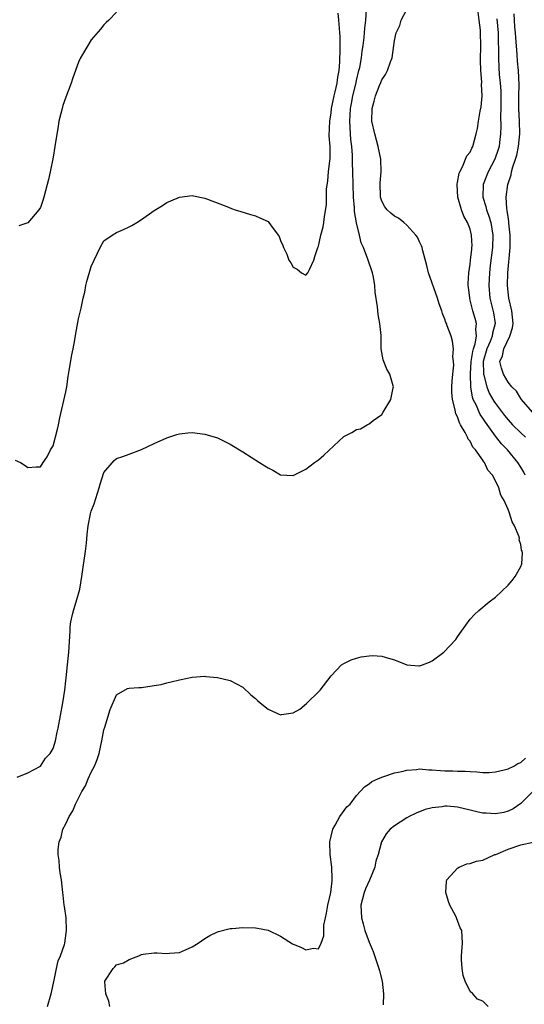
# Model space of a CAD drawing. Units: inches. Extents: x 2520000 to 2523000, y 1560000 to 1563000.
# Drawn here: x 2521484 to 2521564, y 1561735 to 1561891 of the extents above; entities that cross this region are included whole.
import ezdxf

# ---------------------------------------------------------------- set-up
doc = ezdxf.new("R2010")
doc.units = ezdxf.units.IN
doc.header["$MEASUREMENT"] = 0
doc.layers.add('LD25201560_2ft', color=117, linetype='Continuous')

msp = doc.modelspace()

# ---------------------------------------------------------------- linework, layer by layer
at = {"layer": 'LD25201560_2ft'}
for points, elevation in [([(2521483.27, 1561771.27), (2521485, 1561771.92), (2521487, 1561773), (2521487.76, 1561774.24), (2521488.53, 1561775), (2521489, 1561775.8), (2521489.35, 1561777), (2521489.63, 1561778.37), (2521489.78, 1561779), (2521490.52, 1561783), (2521490.83, 1561785), (2521491, 1561786.49), (2521491.03, 1561786.97), (2521491.24, 1561789), (2521491.48, 1561791), (2521491.67, 1561794.33), (2521491.68, 1561795), (2521491.81, 1561795.81), (2521492.03, 1561797), (2521492.25, 1561797.75), (2521492.65, 1561799), (2521493.22, 1561801), (2521493.53, 1561803), (2521494.1, 1561807), (2521494.25, 1561808.25), (2521494.36, 1561809.64), (2521494.52, 1561811), (2521494.91, 1561812.91), (2521495, 1561813.3), (2521495.5, 1561814.5), (2521496.3, 1561817), (2521496.43, 1561817.57), (2521497, 1561819.45), (2521498.67, 1561821.33), (2521499, 1561821.64), (2521500.02, 1561821.98), (2521501, 1561822.36), (2521503, 1561823.07), (2521505, 1561824.03), (2521507, 1561824.93), (2521508.55, 1561825.45), (2521509, 1561825.57), (2521510.3, 1561825.7), (2521511, 1561825.75), (2521513, 1561825.52), (2521515, 1561824.91), (2521517, 1561823.91), (2521519, 1561822.7), (2521521.66, 1561821), (2521522.49, 1561820.49), (2521523, 1561820.15), (2521523.79, 1561819.79), (2521525, 1561819.09), (2521527, 1561818.98), (2521529, 1561819.98), (2521530.35, 1561821), (2521531, 1561821.45), (2521531.84, 1561822.16), (2521535, 1561825.11), (2521536.25, 1561825.75), (2521537, 1561826.22), (2521537.64, 1561826.36), (2521538.7, 1561827), (2521539, 1561827.15), (2521539.66, 1561827.66), (2521541, 1561828.63), (2521541.24, 1561829), (2521542.45, 1561831), (2521542.82, 1561832.82), (2521542.87, 1561833), (2521542.83, 1561833.17), (2521542.26, 1561835), (2521541.8, 1561835.8), (2521541.34, 1561837), (2521541.25, 1561837.25), (2521541, 1561838.43), (2521540.91, 1561839), (2521540.89, 1561841.11), (2521540.72, 1561843), (2521540.42, 1561844.42), (2521540.34, 1561845.66), (2521539.94, 1561847.94), (2521539.89, 1561849), (2521539.68, 1561850.32), (2521539.54, 1561851), (2521538.82, 1561853.18), (2521538.12, 1561855), (2521537.77, 1561855.77), (2521537.48, 1561857), (2521537, 1561858.94), (2521536.71, 1561860.71), (2521536.68, 1561861.32), (2521536.53, 1561863), (2521536.47, 1561865), (2521536.44, 1561867), (2521536.39, 1561868.39), (2521536.4, 1561869), (2521536.38, 1561869.62), (2521536.26, 1561871), (2521536.12, 1561872.12), (2521536.04, 1561873), (2521536.01, 1561873.99), (2521535.94, 1561875), (2521535.98, 1561875.98), (2521536.07, 1561877), (2521536.22, 1561877.78), (2521536.43, 1561879), (2521536.88, 1561880.88), (2521537, 1561881.42), (2521537.4, 1561883), (2521537.51, 1561883.51), (2521537.78, 1561885), (2521537.91, 1561886.09), (2521538.06, 1561887), (2521538.22, 1561888.22), (2521538.28, 1561889), (2521538.3, 1561889.7), (2521538.47, 1561891), (2521538.6, 1561892.6)], 6466), ([(2521499, 1561892.25), (2521497.81, 1561891), (2521497.4, 1561890.6), (2521497, 1561890.26), (2521496.46, 1561889.54), (2521495, 1561887.86), (2521494.48, 1561887), (2521493.33, 1561885), (2521493, 1561884.35), (2521492.13, 1561881.87), (2521491.85, 1561881), (2521491, 1561878.8), (2521490.54, 1561877.46), (2521490.41, 1561877), (2521490.23, 1561876.23), (2521489.91, 1561875), (2521489.76, 1561874.24), (2521489.25, 1561871), (2521489, 1561869.3), (2521488.54, 1561867), (2521488.24, 1561865.76), (2521488.06, 1561865), (2521487.5, 1561863), (2521487.4, 1561862.6), (2521487, 1561861.35), (2521486.75, 1561861), (2521485, 1561858.94), (2521483.57, 1561858.43)], 6462), ([(2521488.1, 1561735), (2521488.66, 1561737), (2521489.14, 1561739.14), (2521489.51, 1561741), (2521489.8, 1561742.21), (2521490.15, 1561743), (2521490.77, 1561744.77), (2521490.84, 1561745), (2521491.12, 1561747), (2521491.03, 1561749), (2521490.79, 1561750.79), (2521490.75, 1561751), (2521490.58, 1561752.58), (2521490.52, 1561753), (2521490.3, 1561755), (2521490.12, 1561756.12), (2521490.02, 1561757), (2521489.95, 1561758.05), (2521489.81, 1561759), (2521489.8, 1561759.8), (2521489.93, 1561761), (2521490.25, 1561761.75), (2521490.54, 1561763), (2521491, 1561763.89), (2521491.51, 1561765), (2521492.1, 1561765.9), (2521492.51, 1561767), (2521493.52, 1561769), (2521494.1, 1561769.9), (2521494.54, 1561771), (2521495, 1561772.05), (2521495.53, 1561773), (2521495.97, 1561774.03), (2521496.25, 1561775), (2521496.7, 1561777), (2521497, 1561778.71), (2521497.16, 1561779.16), (2521498.03, 1561781.97), (2521499, 1561784.27), (2521500.75, 1561785.25), (2521501, 1561785.33), (2521502.55, 1561785.45), (2521503, 1561785.45), (2521505, 1561785.74), (2521506.07, 1561785.93), (2521507, 1561786.18), (2521507.68, 1561786.32), (2521509, 1561786.64), (2521511, 1561787.04), (2521513, 1561787.2), (2521513.17, 1561787.17), (2521515, 1561787), (2521517, 1561786.52), (2521519, 1561785.47), (2521520.27, 1561784.27), (2521521, 1561783.71), (2521521.35, 1561783.35), (2521521.76, 1561783), (2521523, 1561782), (2521525, 1561781.13), (2521525.16, 1561781.16), (2521527, 1561781.42), (2521528.02, 1561781.98), (2521529.11, 1561782.89), (2521529.2, 1561783), (2521531, 1561784.74), (2521531.24, 1561785), (2521533, 1561787.27), (2521534.65, 1561789), (2521535, 1561789.22), (2521536.18, 1561789.82), (2521537, 1561790.05), (2521537.72, 1561790.28), (2521539, 1561790.44), (2521539.53, 1561790.47), (2521541, 1561790.38), (2521542.07, 1561790.07), (2521543, 1561789.82), (2521545, 1561789.04), (2521546.88, 1561788.88), (2521547, 1561788.85), (2521547.45, 1561789), (2521548.58, 1561789.42), (2521549, 1561789.66), (2521550.83, 1561791), (2521552.72, 1561793), (2521553, 1561793.44), (2521553.64, 1561794.36), (2521555, 1561796.24), (2521555.69, 1561797), (2521556.37, 1561797.63), (2521558.01, 1561799), (2521559, 1561799.7), (2521561, 1561801.62), (2521561.65, 1561802.35), (2521562.12, 1561803), (2521563, 1561804.56), (2521563.16, 1561805), (2521563.29, 1561806.71), (2521563.24, 1561807), (2521563.15, 1561807.15), (2521563, 1561808.06), (2521562.78, 1561808.78), (2521562.79, 1561809), (2521562.74, 1561809.26), (2521562.04, 1561811), (2521561.63, 1561811.63), (2521561.25, 1561813), (2521561, 1561813.6), (2521560.36, 1561815), (2521559.85, 1561815.85), (2521559.52, 1561817), (2521559, 1561818.1), (2521558.52, 1561819), (2521557.82, 1561819.82), (2521557.28, 1561821), (2521557.14, 1561821.14), (2521557, 1561821.39), (2521555.84, 1561823), (2521555.44, 1561823.44), (2521555, 1561824.37), (2521554.7, 1561824.7), (2521554.59, 1561825), (2521554.22, 1561825.78), (2521553.48, 1561827), (2521553.29, 1561827.29), (2521553, 1561828.23), (2521552.72, 1561828.72), (2521552.67, 1561829), (2521552.63, 1561829.37), (2521552.19, 1561831), (2521552.12, 1561832.12), (2521552.12, 1561833), (2521552.14, 1561833.86), (2521552.24, 1561835), (2521552.4, 1561836.4), (2521552.38, 1561837), (2521552.28, 1561837.72), (2521552.37, 1561839), (2521552.22, 1561840.22), (2521551.97, 1561841), (2521551.38, 1561842.62), (2521551.23, 1561843), (2521551.15, 1561843.15), (2521551, 1561843.68), (2521550.61, 1561844.61), (2521550.49, 1561845), (2521550.09, 1561846.09), (2521549.83, 1561847), (2521548.42, 1561851), (2521548.16, 1561852.16), (2521547.49, 1561854.51), (2521547.39, 1561855), (2521547.3, 1561855.3), (2521547, 1561855.91), (2521546.65, 1561856.65), (2521546.41, 1561857), (2521545, 1561858.57), (2521544.52, 1561859), (2521543.67, 1561859.67), (2521543, 1561859.98), (2521542.45, 1561860.45), (2521541.85, 1561861), (2521541.48, 1561861.48), (2521541, 1561862.33), (2521540.79, 1561863), (2521540.74, 1561865.26), (2521540.9, 1561867), (2521540.84, 1561869), (2521540.45, 1561871), (2521539.89, 1561873), (2521539.45, 1561875), (2521539.47, 1561877), (2521539.81, 1561878.19), (2521540.01, 1561879), (2521540.65, 1561880.65), (2521540.86, 1561881.14), (2521541, 1561881.53), (2521541.62, 1561882.38), (2521541.91, 1561883), (2521542.38, 1561884.38), (2521542.65, 1561885), (2521542.92, 1561887), (2521543, 1561887.78), (2521543.26, 1561889), (2521543.84, 1561890.16), (2521544.08, 1561891), (2521545, 1561892.67)], 6468), ([(2521563.73, 1561819), (2521563.47, 1561819.47), (2521563, 1561820.27), (2521562.53, 1561821), (2521560.92, 1561823), (2521559.98, 1561823.98), (2521559, 1561825.2), (2521557.4, 1561827.4), (2521557, 1561828.03), (2521556.6, 1561828.6), (2521556.41, 1561829), (2521555.99, 1561830.01), (2521555.5, 1561831), (2521555.36, 1561831.36), (2521555.11, 1561833), (2521555.07, 1561834.93), (2521555.06, 1561835.06), (2521555.18, 1561837), (2521555.41, 1561838.59), (2521555.52, 1561839), (2521555.79, 1561839.79), (2521555.98, 1561841), (2521555.89, 1561842.11), (2521556, 1561843), (2521555.79, 1561843.79), (2521555.42, 1561845), (2521555, 1561846.71), (2521554.92, 1561847), (2521554.73, 1561848.73), (2521554.69, 1561849), (2521554.68, 1561849.32), (2521554.78, 1561851), (2521555, 1561852.38), (2521555.07, 1561853), (2521555.24, 1561854.76), (2521555.28, 1561855), (2521555.29, 1561855.29), (2521555.23, 1561857), (2521555, 1561857.93), (2521554.59, 1561859), (2521553.98, 1561859.98), (2521553.64, 1561861), (2521553.04, 1561863), (2521552.93, 1561865), (2521552.93, 1561865.07), (2521553, 1561865.31), (2521553.24, 1561866.76), (2521553.34, 1561867), (2521553.79, 1561867.79), (2521554.47, 1561869.53), (2521555, 1561870.12), (2521555.25, 1561870.75), (2521555.4, 1561871), (2521555.96, 1561873), (2521556.15, 1561873.85), (2521556.31, 1561875), (2521556.59, 1561876.59), (2521556.74, 1561877.26), (2521556.9, 1561879), (2521556.8, 1561880.8), (2521556.82, 1561881.18), (2521556.68, 1561883), (2521556.65, 1561884.65), (2521556.69, 1561887), (2521556.64, 1561889), (2521556.61, 1561889.39), (2521556.43, 1561891), (2521556.24, 1561892.24)], 6470), ([(2521483, 1561821.39), (2521483.83, 1561821), (2521484.56, 1561820.56), (2521485, 1561820.21), (2521486.31, 1561820.31), (2521487, 1561820.31), (2521487.43, 1561821), (2521488.07, 1561821.93), (2521488.58, 1561823), (2521489, 1561823.66), (2521489.69, 1561826.31), (2521489.85, 1561827), (2521490.06, 1561828.06), (2521491, 1561832.21), (2521491.14, 1561833), (2521491.38, 1561834.62), (2521491.55, 1561835.55), (2521491.96, 1561838.04), (2521492.15, 1561839), (2521492.41, 1561840.41), (2521492.56, 1561841.44), (2521493, 1561843.72), (2521493.41, 1561845.41), (2521493.73, 1561847), (2521493.98, 1561847.98), (2521494.17, 1561849), (2521494.34, 1561849.66), (2521495, 1561852.02), (2521495.5, 1561853), (2521496.43, 1561855), (2521497, 1561856.07), (2521498.32, 1561857), (2521499, 1561857.42), (2521500.13, 1561857.87), (2521501, 1561858.28), (2521501.47, 1561858.53), (2521502.22, 1561859), (2521503, 1561859.45), (2521505, 1561860.89), (2521506.32, 1561861.68), (2521507, 1561862.15), (2521507.62, 1561862.38), (2521509, 1561862.98), (2521511, 1561863.24), (2521511.21, 1561863.21), (2521513, 1561862.83), (2521516.48, 1561861.52), (2521517.21, 1561861.21), (2521517.82, 1561861), (2521518.7, 1561860.7), (2521520.25, 1561860.25), (2521521, 1561860.02), (2521521.72, 1561859.72), (2521523, 1561859.11), (2521523.12, 1561859), (2521523.41, 1561858.59), (2521524.6, 1561857), (2521524.76, 1561856.76), (2521525, 1561856.11), (2521525.34, 1561855.34), (2521525.44, 1561855), (2521525.98, 1561853.98), (2521526.32, 1561853), (2521526.59, 1561852.59), (2521527, 1561851.89), (2521527.62, 1561851.62), (2521528.32, 1561851), (2521529, 1561850.64), (2521529.32, 1561851), (2521529.55, 1561851.55), (2521530.24, 1561853), (2521530.4, 1561853.6), (2521530.87, 1561855), (2521531, 1561855.21), (2521531.38, 1561857), (2521531.71, 1561858.29), (2521531.85, 1561859), (2521531.92, 1561859.92), (2521532.24, 1561861.76), (2521532.26, 1561864.26), (2521532.45, 1561865.55), (2521532.57, 1561867), (2521532.82, 1561869.18), (2521532.83, 1561871), (2521532.69, 1561872.69), (2521532.76, 1561875), (2521533, 1561876.35), (2521533.07, 1561877), (2521533.47, 1561879), (2521533.65, 1561879.65), (2521533.94, 1561881), (2521534.06, 1561881.94), (2521534.28, 1561883), (2521534.38, 1561884.38), (2521534.43, 1561886.43), (2521534.4, 1561888.4), (2521534.37, 1561889), (2521534.29, 1561889.71), (2521534.2, 1561891), (2521534.1, 1561892.1)], 6464), ([(2521559.2, 1561891.2), (2521559.42, 1561889), (2521559.45, 1561887.45), (2521559.5, 1561886.5), (2521559.47, 1561885), (2521559.52, 1561883.52), (2521559.59, 1561882.41), (2521559.74, 1561881), (2521559.83, 1561879.83), (2521559.86, 1561879), (2521559.85, 1561877), (2521559.81, 1561875.81), (2521559.85, 1561874.15), (2521559.82, 1561873), (2521559.64, 1561871.64), (2521559.58, 1561871), (2521559.45, 1561870.55), (2521558.88, 1561869), (2521557.83, 1561867), (2521557.06, 1561865), (2521557.01, 1561863), (2521557.49, 1561861.49), (2521557.58, 1561861), (2521557.97, 1561859.97), (2521558.25, 1561859), (2521558.6, 1561857), (2521558.54, 1561855), (2521558.17, 1561852.17), (2521558.04, 1561851), (2521558.01, 1561849.99), (2521557.94, 1561849), (2521558.11, 1561847), (2521558.68, 1561844.68), (2521558.94, 1561843), (2521558.54, 1561841.46), (2521558.49, 1561841), (2521558.15, 1561840.15), (2521557.63, 1561839), (2521557.06, 1561837), (2521557.09, 1561835.09), (2521557.11, 1561835), (2521557.17, 1561834.83), (2521557.63, 1561833), (2521558.01, 1561832.01), (2521558.73, 1561830.73), (2521559, 1561830.34), (2521560.44, 1561828.44), (2521561, 1561827.76), (2521561.72, 1561827), (2521563, 1561825.73), (2521563.77, 1561825)], 6472), ([(2521564.89, 1561829), (2521563.1, 1561831), (2521563, 1561831.14), (2521562.32, 1561832.32), (2521561.62, 1561833), (2521561, 1561833.73), (2521560.26, 1561835), (2521559.94, 1561835.94), (2521559.68, 1561837), (2521560.13, 1561837.87), (2521560.32, 1561839), (2521561.3, 1561841), (2521561.69, 1561842.31), (2521561.78, 1561843), (2521561.58, 1561845), (2521561.13, 1561847), (2521560.91, 1561849), (2521560.96, 1561851), (2521561.32, 1561855), (2521561.34, 1561857), (2521561.13, 1561858.87), (2521561.13, 1561859.13), (2521561, 1561859.9), (2521560.87, 1561860.87), (2521560.79, 1561861.21), (2521560.71, 1561863), (2521560.97, 1561865), (2521561.48, 1561866.52), (2521561.55, 1561867), (2521561.76, 1561867.76), (2521562.2, 1561869), (2521562.38, 1561869.62), (2521562.67, 1561871), (2521562.84, 1561873), (2521562.79, 1561875), (2521562.71, 1561877), (2521562.7, 1561879), (2521562.74, 1561880.74), (2521562.65, 1561883), (2521562.51, 1561884.51), (2521562.46, 1561885.54), (2521562.23, 1561888.23), (2521562.18, 1561889), (2521562.09, 1561889.91), (2521562.01, 1561891), (2521561.98, 1561891.98)], 6474), ([(2521497.98, 1561735), (2521497.82, 1561735.82), (2521497.33, 1561737), (2521497.15, 1561738.85), (2521497.16, 1561739), (2521498.51, 1561741), (2521498.77, 1561741.23), (2521499, 1561741.54), (2521500.13, 1561741.87), (2521501, 1561742.42), (2521502.56, 1561743), (2521503, 1561743.19), (2521503.23, 1561743.23), (2521505, 1561743.46), (2521505.46, 1561743.46), (2521507, 1561743.34), (2521507.39, 1561743.39), (2521509, 1561743.52), (2521509.96, 1561743.96), (2521511, 1561744.4), (2521511.97, 1561745), (2521513, 1561745.72), (2521513.8, 1561746.2), (2521515, 1561746.79), (2521515.15, 1561746.85), (2521517, 1561747.31), (2521517.33, 1561747.33), (2521519, 1561747.47), (2521521, 1561747.43), (2521521.34, 1561747.34), (2521523, 1561747.05), (2521525, 1561746.1), (2521526.9, 1561744.9), (2521528.31, 1561744.31), (2521529, 1561743.93), (2521530.19, 1561744.19), (2521531, 1561744.1), (2521531.44, 1561745), (2521531.85, 1561746.15), (2521531.83, 1561747), (2521531.85, 1561747.85), (2521532.09, 1561749), (2521532.28, 1561749.72), (2521532.45, 1561751), (2521532.92, 1561753), (2521533, 1561753.5), (2521533.13, 1561754.87), (2521533.16, 1561755), (2521533.18, 1561755.18), (2521533.12, 1561757), (2521532.85, 1561759), (2521532.78, 1561761), (2521533.19, 1561762.81), (2521533.25, 1561763), (2521533.64, 1561763.64), (2521534.38, 1561765), (2521535.47, 1561766.53), (2521535.98, 1561767), (2521537, 1561768.37), (2521538.27, 1561769.73), (2521539, 1561770.19), (2521539.44, 1561770.56), (2521540.36, 1561771), (2521541, 1561771.25), (2521541.35, 1561771.35), (2521543, 1561771.91), (2521544.16, 1561772.16), (2521545, 1561772.37), (2521546.48, 1561772.48), (2521547, 1561772.55), (2521548.43, 1561772.43), (2521549, 1561772.42), (2521550.28, 1561772.28), (2521551, 1561772.23), (2521552.23, 1561772.23), (2521553, 1561772.17), (2521554.2, 1561772.2), (2521555, 1561772.12), (2521556.07, 1561772.07), (2521557, 1561771.98), (2521558, 1561772), (2521559, 1561772.08), (2521560.39, 1561772.39), (2521561, 1561772.59), (2521561.92, 1561773), (2521562.57, 1561773.43), (2521563, 1561773.58), (2521563.77, 1561774.23)], 6470), ([(2521564.93, 1561769), (2521563, 1561767.08), (2521561.78, 1561766.22), (2521561, 1561765.88), (2521560.32, 1561765.68), (2521559, 1561765.44), (2521557.55, 1561765.55), (2521557, 1561765.56), (2521556.29, 1561765.71), (2521555, 1561766.03), (2521553, 1561766.51), (2521551.34, 1561766.66), (2521551, 1561766.67), (2521550.58, 1561766.58), (2521549, 1561766.4), (2521547.89, 1561766.11), (2521546.47, 1561765.53), (2521545.35, 1561765), (2521545, 1561764.82), (2521543, 1561763.55), (2521542.33, 1561763), (2521541.71, 1561762.29), (2521540.95, 1561761), (2521540.43, 1561759), (2521540.06, 1561757.94), (2521539.89, 1561757), (2521539.05, 1561754.95), (2521538.41, 1561753.59), (2521538.2, 1561753), (2521537.7, 1561751), (2521537.79, 1561749), (2521538.04, 1561748.04), (2521538.33, 1561747), (2521539, 1561745.15), (2521539.65, 1561743.65), (2521540.56, 1561741), (2521540.64, 1561740.64), (2521541.09, 1561739), (2521541.3, 1561737), (2521541.22, 1561735.22)], 6472), ([(2521557.85, 1561735), (2521557, 1561735.81), (2521556.15, 1561736.15), (2521555.43, 1561737), (2521555, 1561737.33), (2521554.22, 1561739), (2521553.88, 1561739.88), (2521553.71, 1561741), (2521553.65, 1561742.35), (2521553.61, 1561743), (2521553.69, 1561743.69), (2521553.78, 1561745), (2521553.67, 1561747), (2521553.44, 1561747.44), (2521552.85, 1561749), (2521552.72, 1561749.28), (2521551.77, 1561751), (2521551.57, 1561751.57), (2521551.15, 1561753), (2521551.26, 1561754.74), (2521551.33, 1561755), (2521553, 1561756.85), (2521553.26, 1561757), (2521554.45, 1561757.55), (2521555, 1561757.58), (2521556.02, 1561757.98), (2521557, 1561758.1), (2521558.92, 1561759), (2521559.04, 1561759.04), (2521561, 1561759.88), (2521563, 1561760.57), (2521564.99, 1561760.99)], 6474)]:
    msp.add_lwpolyline(points, dxfattribs=dict(at, elevation=elevation))

doc.saveas('drawing.dxf')
